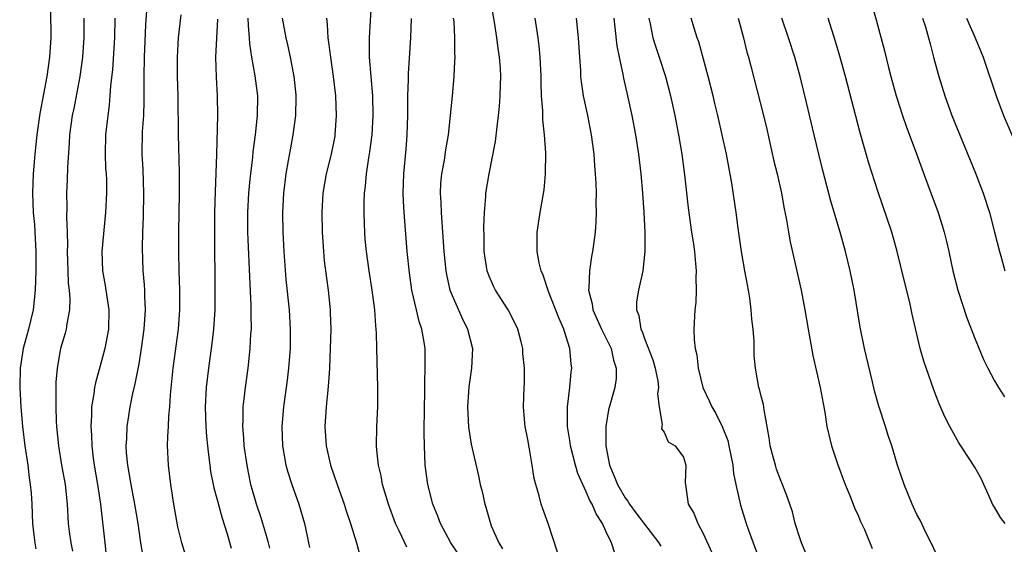
# Model space of a CAD drawing. Units: inches. Extents: x 2589000 to 2592000, y 1539000 to 1542000.
# Drawn here: x 2589191 to 2589292, y 1540105 to 1540159 of the extents above; entities that cross this region are included whole.
import ezdxf

# ---------------------------------------------------------------- set-up
doc = ezdxf.new("R2010")
doc.units = ezdxf.units.IN
doc.header["$MEASUREMENT"] = 0
doc.layers.add('LD25891539_2ft', color=122, linetype='Continuous')

msp = doc.modelspace()

# ---------------------------------------------------------------- linework, layer by layer
at = {"layer": 'LD25891539_2ft'}
for points, elevation in [([(2589277.9, 1540162.1), (2589278.83, 1540158.83), (2589279.66, 1540155.66), (2589280.08, 1540153.92), (2589280.32, 1540153), (2589280.87, 1540151), (2589281.52, 1540149), (2589281.9, 1540147.9), (2589282.97, 1540145.03), (2589283.52, 1540143.52), (2589284.15, 1540141.85), (2589285.18, 1540139), (2589285.81, 1540137), (2589286.04, 1540136.04), (2589286.28, 1540135), (2589286.7, 1540133), (2589287.23, 1540131), (2589288.16, 1540128.16), (2589289, 1540125.97), (2589289.87, 1540123.87), (2589290.3, 1540123), (2589291, 1540121.67), (2589291.4, 1540121), (2589292.03, 1540120.03)], 8270), ([(2589230.55, 1540104.55), (2589229.76, 1540106.24), (2589229.38, 1540107), (2589228.64, 1540109), (2589228.05, 1540111), (2589227.9, 1540111.9), (2589227.61, 1540113), (2589227.44, 1540114.56), (2589227.42, 1540115), (2589227.46, 1540117), (2589227.57, 1540119), (2589227.56, 1540119.56), (2589227.57, 1540121), (2589227.44, 1540125), (2589227.42, 1540126.58), (2589227.4, 1540127), (2589227.35, 1540127.35), (2589227.25, 1540129), (2589226.98, 1540131), (2589226.66, 1540133), (2589226.38, 1540135), (2589226.26, 1540136.26), (2589226.21, 1540137), (2589226.2, 1540137.8), (2589226.14, 1540139), (2589226.15, 1540140.15), (2589226.19, 1540141), (2589226.29, 1540141.71), (2589226.39, 1540143), (2589226.64, 1540144.64), (2589226.74, 1540145.26), (2589226.97, 1540147), (2589227.08, 1540149), (2589227.03, 1540151.03), (2589226.71, 1540155), (2589226.71, 1540156.71), (2589226.69, 1540157), (2589226.93, 1540161.07)], 8246), ([(2589246.04, 1540104.04), (2589245.07, 1540107), (2589244.52, 1540108.52), (2589244.36, 1540109), (2589244.15, 1540109.85), (2589243.8, 1540111), (2589243.64, 1540111.64), (2589243.44, 1540113), (2589243.14, 1540114.86), (2589243, 1540115.66), (2589242.73, 1540117), (2589242.68, 1540117.32), (2589242.53, 1540119), (2589242.6, 1540121), (2589242.64, 1540121.36), (2589242.66, 1540123), (2589242.49, 1540124.49), (2589242.48, 1540125), (2589242.31, 1540125.69), (2589241.96, 1540127), (2589241.65, 1540127.65), (2589240.95, 1540129), (2589239.65, 1540131), (2589239.44, 1540131.44), (2589239, 1540132.45), (2589238.8, 1540133), (2589238.51, 1540135), (2589238.5, 1540136.5), (2589238.46, 1540137.54), (2589238.52, 1540139), (2589238.67, 1540140.67), (2589238.68, 1540141), (2589239, 1540143), (2589239.67, 1540146.33), (2589239.82, 1540147.82), (2589239.98, 1540149), (2589240.07, 1540149.93), (2589240.15, 1540151), (2589240.16, 1540152.16), (2589240.2, 1540153), (2589240.16, 1540153.84), (2589240.06, 1540155), (2589239.92, 1540155.92), (2589239.8, 1540157), (2589239.6, 1540158.4), (2589239.16, 1540161)], 8252), ([(2589193.89, 1540159.89), (2589193.92, 1540157), (2589193.79, 1540155), (2589193.52, 1540153), (2589193.18, 1540151.18), (2589192.79, 1540149.21), (2589192.47, 1540147), (2589192.27, 1540145), (2589192.11, 1540143), (2589192.04, 1540141), (2589192.12, 1540139), (2589192.24, 1540137.76), (2589192.29, 1540137), (2589192.38, 1540135), (2589192.38, 1540133), (2589192.32, 1540131), (2589192.09, 1540129), (2589191.61, 1540127), (2589191.08, 1540125), (2589190.77, 1540123), (2589190.72, 1540121), (2589190.82, 1540119), (2589191.01, 1540117), (2589191.25, 1540115), (2589191.54, 1540113), (2589191.7, 1540111.7), (2589191.81, 1540111), (2589191.89, 1540110.11), (2589191.96, 1540109), (2589192.04, 1540107), (2589192.18, 1540105.82), (2589192.27, 1540105), (2589192.38, 1540104.38)], 8228), ([(2589197.31, 1540159), (2589197.3, 1540157), (2589197.18, 1540155), (2589196.91, 1540153), (2589196.29, 1540149.71), (2589196.13, 1540149), (2589195.85, 1540147), (2589195.82, 1540146.18), (2589195.64, 1540143.64), (2589195.6, 1540142.4), (2589195.52, 1540141), (2589195.55, 1540139.55), (2589195.52, 1540138.48), (2589195.6, 1540137), (2589195.63, 1540135.63), (2589195.61, 1540135), (2589195.66, 1540133), (2589195.72, 1540131.72), (2589195.81, 1540131), (2589195.88, 1540130.12), (2589195.85, 1540129), (2589195.56, 1540127.56), (2589195.5, 1540127), (2589195.4, 1540126.6), (2589194.93, 1540125), (2589194.56, 1540123), (2589194.44, 1540121.56), (2589194.43, 1540121), (2589194.45, 1540120.45), (2589194.43, 1540119), (2589194.48, 1540117.52), (2589194.51, 1540117), (2589194.71, 1540115), (2589195.03, 1540113), (2589195.39, 1540111), (2589195.6, 1540109), (2589195.72, 1540107), (2589195.82, 1540106.18), (2589195.97, 1540105), (2589196.15, 1540104.15)], 8230), ([(2589200.5, 1540159), (2589200.46, 1540157), (2589200.26, 1540153.74), (2589200.06, 1540152.06), (2589200, 1540151), (2589199.93, 1540150.07), (2589199.77, 1540149), (2589199.55, 1540147), (2589199.5, 1540145), (2589199.56, 1540143.56), (2589199.61, 1540143), (2589199.63, 1540142.37), (2589199.64, 1540141), (2589199.53, 1540139), (2589199.17, 1540135), (2589199.23, 1540133), (2589199.51, 1540131.51), (2589199.67, 1540130.33), (2589199.89, 1540129), (2589199.84, 1540127), (2589199.72, 1540126.28), (2589199.47, 1540125), (2589199, 1540123.22), (2589198.51, 1540121.49), (2589198.42, 1540121), (2589198.35, 1540120.35), (2589198.1, 1540119), (2589198.1, 1540118.1), (2589198.02, 1540117), (2589198.1, 1540116.1), (2589198.13, 1540115), (2589198.29, 1540113.71), (2589198.39, 1540113), (2589198.73, 1540111), (2589199.03, 1540109), (2589199.46, 1540105), (2589199.69, 1540103)], 8232), ([(2589203.44, 1540103.44), (2589203.18, 1540105), (2589202.89, 1540107), (2589202.55, 1540109), (2589202.17, 1540111), (2589202.02, 1540112.02), (2589201.84, 1540113), (2589201.71, 1540114.29), (2589201.67, 1540115), (2589201.73, 1540115.73), (2589201.76, 1540117), (2589201.93, 1540118.07), (2589202.09, 1540119), (2589202.37, 1540120.37), (2589202.61, 1540121.39), (2589203, 1540123.45), (2589203.26, 1540125), (2589203.53, 1540127), (2589203.65, 1540129), (2589203.59, 1540130.41), (2589203.58, 1540131), (2589203.55, 1540131.55), (2589203.43, 1540133), (2589203.36, 1540135.36), (2589203.39, 1540137), (2589203.45, 1540138.55), (2589203.5, 1540141), (2589203.43, 1540143.43), (2589203.33, 1540145), (2589203.36, 1540147.36), (2589203.47, 1540149), (2589203.52, 1540150.48), (2589203.52, 1540153), (2589203.55, 1540155), (2589203.69, 1540158.31), (2589203.8, 1540159.8)], 8234), ([(2589207.79, 1540103.79), (2589207.41, 1540105), (2589207, 1540106.66), (2589206.56, 1540109), (2589206.25, 1540111), (2589206.01, 1540113), (2589205.93, 1540115), (2589205.94, 1540115.94), (2589206.02, 1540117), (2589206.06, 1540118.06), (2589206.16, 1540119), (2589206.23, 1540120.23), (2589206.51, 1540123), (2589207.04, 1540127), (2589207.19, 1540129), (2589207.19, 1540131), (2589207.13, 1540133), (2589207.09, 1540134.91), (2589207.1, 1540137), (2589207.16, 1540141), (2589207.17, 1540143.17), (2589207.07, 1540147), (2589207.01, 1540150.99), (2589206.96, 1540153), (2589206.96, 1540155), (2589207.07, 1540157), (2589207.34, 1540159.34)], 8236), ([(2589216.45, 1540104.45), (2589216.32, 1540105), (2589216.02, 1540105.98), (2589215.74, 1540107), (2589215.57, 1540107.57), (2589215.07, 1540109), (2589214.51, 1540111), (2589214.24, 1540112.24), (2589214.1, 1540113), (2589213.82, 1540115), (2589213.78, 1540115.78), (2589213.67, 1540117), (2589213.71, 1540117.71), (2589213.71, 1540119), (2589213.82, 1540119.82), (2589213.94, 1540121), (2589214.22, 1540123), (2589214.44, 1540125), (2589214.51, 1540126.51), (2589214.55, 1540127), (2589214.53, 1540128.53), (2589214.54, 1540129.46), (2589214.38, 1540132.38), (2589214.22, 1540136.22), (2589214.2, 1540137), (2589214.19, 1540139), (2589214.3, 1540141), (2589214.44, 1540142.44), (2589214.49, 1540143), (2589214.69, 1540144.69), (2589214.74, 1540145.26), (2589214.97, 1540147), (2589215.18, 1540149), (2589215.2, 1540151), (2589214.94, 1540153.06), (2589214.59, 1540155), (2589214.38, 1540156.38), (2589214.35, 1540157), (2589214.24, 1540158.24), (2589214.23, 1540159)], 8240), ([(2589217.73, 1540159), (2589218.08, 1540157), (2589218.26, 1540156.26), (2589218.53, 1540155), (2589218.92, 1540153), (2589219.11, 1540151.11), (2589219.13, 1540150.87), (2589219.08, 1540149), (2589218.81, 1540147), (2589218.53, 1540145.47), (2589218.35, 1540144.35), (2589218.11, 1540143), (2589217.86, 1540141), (2589217.75, 1540139), (2589217.79, 1540137), (2589217.9, 1540135), (2589218.11, 1540132.11), (2589218.42, 1540129), (2589218.55, 1540127), (2589218.53, 1540125), (2589218.38, 1540123), (2589218.24, 1540121.76), (2589217.86, 1540119), (2589217.68, 1540117), (2589217.74, 1540115), (2589218.1, 1540113), (2589218.29, 1540112.29), (2589218.71, 1540111), (2589219.42, 1540109), (2589220.03, 1540107), (2589220.29, 1540105.71), (2589220.44, 1540105), (2589220.52, 1540104.52)], 8242), ([(2589222.26, 1540159), (2589222.34, 1540158.34), (2589222.4, 1540157), (2589222.49, 1540156.49), (2589222.68, 1540155), (2589222.97, 1540153), (2589223.19, 1540151), (2589223.26, 1540149), (2589223.14, 1540147), (2589223.12, 1540146.88), (2589222.76, 1540145), (2589222.24, 1540143), (2589221.89, 1540141), (2589221.79, 1540139), (2589221.83, 1540137), (2589221.96, 1540135), (2589222.05, 1540134.05), (2589222.26, 1540132.26), (2589222.45, 1540131), (2589222.66, 1540129), (2589222.67, 1540128.67), (2589222.71, 1540127), (2589222.66, 1540125), (2589222.58, 1540123), (2589222.49, 1540121.51), (2589222.37, 1540120.37), (2589222.25, 1540119), (2589222.12, 1540117), (2589222.24, 1540115), (2589222.69, 1540113), (2589223.36, 1540111), (2589224.09, 1540109), (2589224.3, 1540108.3), (2589224.76, 1540107), (2589225.37, 1540105), (2589225.7, 1540103.7)], 8244), ([(2589235.86, 1540103.86), (2589235.07, 1540105), (2589234, 1540107), (2589233.74, 1540107.74), (2589233.21, 1540109), (2589232.7, 1540111), (2589232.44, 1540113), (2589232.35, 1540115), (2589232.34, 1540116.34), (2589232.36, 1540119), (2589232.39, 1540120.39), (2589232.38, 1540121.62), (2589232.44, 1540123), (2589232.41, 1540125), (2589232.33, 1540125.67), (2589232.08, 1540127), (2589231.8, 1540127.8), (2589231.54, 1540129), (2589231.07, 1540131), (2589230.8, 1540132.8), (2589230.58, 1540135), (2589230.26, 1540139), (2589230.19, 1540140.19), (2589230.17, 1540141), (2589230.22, 1540143), (2589230.48, 1540145.52), (2589230.59, 1540147), (2589230.63, 1540149), (2589230.65, 1540151), (2589230.71, 1540152.71), (2589230.7, 1540153.3), (2589230.95, 1540157), (2589231.01, 1540158.99)], 8248), ([(2589235.32, 1540159), (2589235.36, 1540158.64), (2589235.46, 1540157), (2589235.45, 1540155.45), (2589235.47, 1540155), (2589235.46, 1540154.54), (2589235.37, 1540153), (2589235.19, 1540151), (2589235.01, 1540149), (2589234.8, 1540147), (2589234.53, 1540145.47), (2589234.38, 1540144.38), (2589234.11, 1540143), (2589234.02, 1540141.98), (2589233.97, 1540141), (2589234.03, 1540140.03), (2589234.06, 1540139), (2589234.35, 1540135), (2589234.55, 1540133), (2589234.62, 1540132.62), (2589234.98, 1540131), (2589236.19, 1540128.19), (2589236.79, 1540127), (2589237.28, 1540125), (2589237.2, 1540123), (2589236.93, 1540121.07), (2589236.79, 1540119), (2589236.9, 1540116.9), (2589237.16, 1540115.16), (2589237.91, 1540111.91), (2589238.1, 1540111), (2589238.28, 1540110.28), (2589238.55, 1540109), (2589238.67, 1540108.67), (2589239.14, 1540107), (2589239.23, 1540106.77), (2589240, 1540105), (2589240.39, 1540104.39)], 8250), ([(2589251.94, 1540103.94), (2589251.58, 1540105), (2589251, 1540106.22), (2589250.66, 1540107), (2589250, 1540108), (2589249.61, 1540109), (2589249.37, 1540109.37), (2589249, 1540110.27), (2589248.64, 1540111), (2589248.14, 1540112.14), (2589247.89, 1540113), (2589247.38, 1540115), (2589247.34, 1540115.34), (2589247.07, 1540117), (2589247.07, 1540119), (2589247.31, 1540121), (2589247.44, 1540122.56), (2589247.5, 1540123), (2589247.45, 1540123.45), (2589247.31, 1540125), (2589246.75, 1540126.75), (2589246.68, 1540127), (2589246.16, 1540128.16), (2589245.11, 1540130.89), (2589244.55, 1540132.55), (2589244.35, 1540133), (2589244.16, 1540133.84), (2589243.95, 1540135), (2589243.96, 1540137), (2589244.26, 1540139), (2589244.66, 1540141.34), (2589244.82, 1540143), (2589244.85, 1540145.15), (2589244.71, 1540147), (2589244.53, 1540148.53), (2589244.53, 1540149.47), (2589244.41, 1540151), (2589244.36, 1540152.36), (2589244.35, 1540153), (2589244.31, 1540153.69), (2589244.26, 1540155), (2589244.16, 1540156.16), (2589244.05, 1540157), (2589243.73, 1540159)], 8254), ([(2589247.95, 1540159), (2589248.17, 1540157), (2589248.29, 1540155), (2589248.39, 1540153.61), (2589248.41, 1540153), (2589248.46, 1540152.46), (2589248.68, 1540151), (2589249.11, 1540149), (2589249.51, 1540147), (2589249.77, 1540145), (2589249.84, 1540143.84), (2589249.92, 1540143), (2589249.98, 1540142.02), (2589250, 1540141), (2589249.99, 1540139.99), (2589250.01, 1540139), (2589249.98, 1540138.02), (2589249.9, 1540137), (2589249.73, 1540135.73), (2589249.64, 1540135), (2589249.52, 1540134.48), (2589249.32, 1540133), (2589249.27, 1540131.27), (2589249.23, 1540131), (2589249.6, 1540129.6), (2589249.67, 1540129), (2589250.58, 1540127), (2589251.55, 1540125), (2589251.8, 1540123.8), (2589252.08, 1540123), (2589252.06, 1540121.94), (2589251.93, 1540121), (2589251.29, 1540118.71), (2589251, 1540117), (2589251, 1540115), (2589251.4, 1540113), (2589251.88, 1540111.88), (2589252.21, 1540111), (2589253, 1540109.65), (2589253.29, 1540109.29), (2589253.46, 1540109), (2589254.11, 1540108.11), (2589256.47, 1540105), (2589256.66, 1540104.66)], 8256), ([(2589251.82, 1540159), (2589251.95, 1540158.05), (2589252.15, 1540156.15), (2589252.38, 1540155), (2589252.75, 1540153.25), (2589252.82, 1540152.82), (2589253.24, 1540151), (2589253.67, 1540149), (2589254.05, 1540147), (2589254.37, 1540145), (2589254.62, 1540143), (2589254.79, 1540141), (2589254.91, 1540139), (2589255.01, 1540137), (2589255.02, 1540134.98), (2589254.82, 1540133), (2589254.37, 1540131), (2589254.18, 1540129.82), (2589254.17, 1540129), (2589254.42, 1540128.42), (2589254.61, 1540127), (2589254.75, 1540126.75), (2589255, 1540126.04), (2589255.85, 1540123.85), (2589256.09, 1540123), (2589256.35, 1540121.65), (2589256.42, 1540121), (2589256.34, 1540120.34), (2589256.51, 1540119), (2589256.82, 1540117.18), (2589256.76, 1540117), (2589256.75, 1540116.75), (2589257, 1540116.41), (2589257.42, 1540115.42), (2589258.13, 1540115), (2589259, 1540113.84), (2589259.25, 1540113), (2589259.18, 1540111.18), (2589259.19, 1540111), (2589259.47, 1540109), (2589260.07, 1540108.07), (2589260.46, 1540107), (2589261, 1540106.04), (2589261.95, 1540103.95)], 8258), ([(2589255.44, 1540159), (2589255.58, 1540158.42), (2589255.86, 1540157), (2589256.12, 1540156.12), (2589256.5, 1540155), (2589257.16, 1540153), (2589257.67, 1540151), (2589258.1, 1540149), (2589258.49, 1540147), (2589258.83, 1540145), (2589259.11, 1540142.89), (2589259.48, 1540139.48), (2589259.84, 1540137), (2589259.98, 1540135.98), (2589260.13, 1540135), (2589260.25, 1540133.75), (2589260.29, 1540133), (2589260.27, 1540132.27), (2589260.3, 1540131), (2589260.26, 1540129.74), (2589260.18, 1540129), (2589260.08, 1540127), (2589260.1, 1540125.9), (2589260.2, 1540125), (2589260.36, 1540124.36), (2589260.5, 1540123), (2589260.99, 1540120.99), (2589261.64, 1540119.64), (2589261.91, 1540119), (2589262.33, 1540118.33), (2589262.99, 1540116.99), (2589263.55, 1540115.55), (2589263.67, 1540115), (2589264.06, 1540113), (2589264.16, 1540112.16), (2589264.39, 1540111), (2589264.88, 1540108.88), (2589265.46, 1540107), (2589265.7, 1540106.3), (2589266.15, 1540105), (2589266.91, 1540103)], 8260), ([(2589271.68, 1540103.69), (2589271.14, 1540105), (2589271, 1540105.41), (2589270.49, 1540107), (2589270.2, 1540108.2), (2589269.69, 1540109.69), (2589269.18, 1540111), (2589269, 1540111.42), (2589268.58, 1540112.58), (2589268.45, 1540113), (2589268.27, 1540113.73), (2589267.93, 1540115), (2589267.82, 1540115.82), (2589267.3, 1540118.7), (2589267.24, 1540119.24), (2589267, 1540120.11), (2589266.83, 1540120.83), (2589266.76, 1540121), (2589266.39, 1540123), (2589266.28, 1540124.28), (2589266.26, 1540125.74), (2589266.17, 1540127), (2589266.04, 1540128.04), (2589265.97, 1540129), (2589265.82, 1540130.18), (2589265.69, 1540131), (2589265.57, 1540131.57), (2589265.32, 1540133), (2589264.95, 1540135), (2589264.61, 1540137.39), (2589264.41, 1540139), (2589263.96, 1540142.04), (2589263.43, 1540145), (2589262.99, 1540147), (2589262.52, 1540149), (2589262.22, 1540150.22), (2589262.04, 1540151), (2589261.54, 1540153), (2589260.58, 1540156.58), (2589260.42, 1540157), (2589260.13, 1540157.87), (2589259.78, 1540159)], 8262), ([(2589264.62, 1540159), (2589265.17, 1540157), (2589265.52, 1540155.52), (2589265.67, 1540155), (2589265.92, 1540154.08), (2589267.23, 1540149), (2589267.57, 1540147.57), (2589268.3, 1540144.3), (2589268.62, 1540143), (2589269.07, 1540141), (2589269.37, 1540139.37), (2589269.56, 1540138.44), (2589269.8, 1540137), (2589269.98, 1540135.98), (2589271.11, 1540131), (2589271.49, 1540129), (2589271.81, 1540127), (2589272.3, 1540124.3), (2589273.07, 1540121), (2589273.35, 1540119.35), (2589273.54, 1540118.46), (2589273.75, 1540117), (2589273.98, 1540115.98), (2589274.23, 1540115), (2589274.85, 1540113.15), (2589275.64, 1540111), (2589276.12, 1540109.88), (2589276.46, 1540109), (2589276.6, 1540108.6), (2589277, 1540107.77), (2589277.22, 1540107.22), (2589277.61, 1540106.39), (2589278.42, 1540104.42)], 8264), ([(2589285, 1540103.92), (2589284.48, 1540105), (2589283.92, 1540106.08), (2589283.33, 1540107.33), (2589283, 1540107.92), (2589282.67, 1540108.67), (2589282.51, 1540109), (2589281.71, 1540111), (2589281.03, 1540113), (2589280.42, 1540115), (2589280.06, 1540116.06), (2589279.77, 1540117), (2589279.09, 1540119.09), (2589278.66, 1540120.66), (2589278.43, 1540121.57), (2589277.63, 1540125), (2589277.19, 1540127.19), (2589276.55, 1540131), (2589276.15, 1540133), (2589275.66, 1540135), (2589275.1, 1540137), (2589274.17, 1540140.17), (2589273.34, 1540143.34), (2589272.91, 1540145), (2589272.43, 1540147), (2589271.66, 1540150.34), (2589271.01, 1540153), (2589270.46, 1540155), (2589269.81, 1540157), (2589269.1, 1540159)], 8266), ([(2589292.09, 1540107), (2589291.62, 1540107.62), (2589291, 1540108.69), (2589290.87, 1540108.87), (2589290.25, 1540110.25), (2589289.89, 1540111), (2589289.63, 1540111.63), (2589289, 1540112.73), (2589288.53, 1540113.47), (2589287.53, 1540115), (2589287.31, 1540115.31), (2589286.59, 1540116.59), (2589286.4, 1540117), (2589285.92, 1540117.92), (2589285.31, 1540119.31), (2589284.74, 1540120.74), (2589283.71, 1540123.71), (2589283.36, 1540125), (2589282.53, 1540128.53), (2589282.27, 1540129.73), (2589281.76, 1540131.76), (2589280.99, 1540135), (2589280.42, 1540137), (2589279, 1540141.19), (2589278.08, 1540144.08), (2589277.19, 1540147.19), (2589275.67, 1540153), (2589275.09, 1540155.09), (2589274.62, 1540156.62), (2589273.88, 1540159)], 8268), ([(2589283.6, 1540159), (2589283.89, 1540158.11), (2589284.21, 1540157), (2589284.36, 1540156.36), (2589284.73, 1540155), (2589285.25, 1540153), (2589285.87, 1540151), (2589286.61, 1540149), (2589289.04, 1540143.04), (2589289.81, 1540141), (2589290.46, 1540139), (2589291, 1540137), (2589291.49, 1540135), (2589291.71, 1540134.29), (2589292.06, 1540133)], 8272), ([(2589288.1, 1540159), (2589289.01, 1540157), (2589289.57, 1540155.57), (2589289.83, 1540155), (2589291.17, 1540151), (2589291.93, 1540149), (2589293.62, 1540145)], 8274), ([(2589211.08, 1540158.92), (2589210.96, 1540156.96), (2589210.87, 1540155), (2589210.92, 1540152.92), (2589211.02, 1540151), (2589211.06, 1540149), (2589210.97, 1540144.97), (2589210.83, 1540141.17), (2589210.77, 1540139), (2589210.75, 1540136.75), (2589210.8, 1540131), (2589210.79, 1540129), (2589210.67, 1540127), (2589210.49, 1540125.51), (2589210.13, 1540123), (2589209.89, 1540121), (2589209.8, 1540119), (2589209.87, 1540117), (2589209.94, 1540115.94), (2589210.03, 1540115), (2589210.19, 1540113.81), (2589210.27, 1540113), (2589210.36, 1540112.36), (2589210.68, 1540110.68), (2589211, 1540109.58), (2589211.55, 1540107.55), (2589212.07, 1540105.93), (2589212.46, 1540104.46)], 8238)]:
    msp.add_lwpolyline(points, dxfattribs=dict(at, elevation=elevation))

doc.saveas('drawing.dxf')
